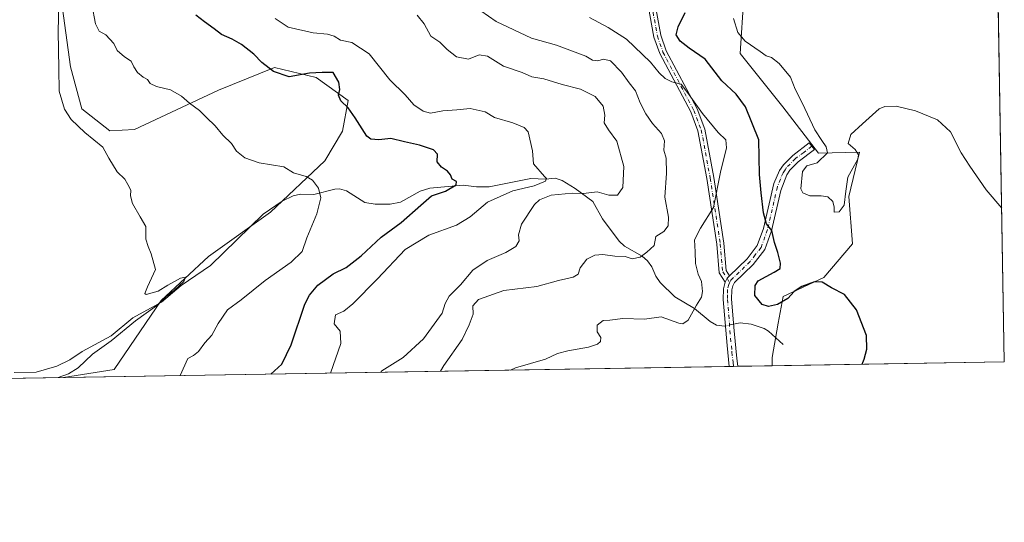
# Model space of a CAD drawing. Units: metres. Extents: x 614652 to 618114, y 4706244 to 4708614.
# Drawn here: x 617763 to 618114, y 4706244 to 4706423 of the extents above; entities that cross this region are included whole.
import ezdxf

# ---------------------------------------------------------------- set-up
doc = ezdxf.new("R2010")
doc.units = ezdxf.units.M
doc.header["$MEASUREMENT"] = 0
doc.linetypes.add('DGN Style 4', pattern=[2.6384748266838614, 1.318413404963828, -0.6592067024819142, 0.001648016756204785, -0.6592067024819142])
for name, color, linetype, lineweight in [('Camino Cxs', 7, 'Continuous', 0), ('Camino eje', 30, 'DGN Style 4', 13), ('Comarca CxS', 21, 'Continuous', 0), ('Comunidad Autónoma CxS', 142, 'Continuous', 0), ('Corriente natural lineal', 142, 'Continuous', 13), ('Corriente natural lineal oculto', 9, 'DGN Style 4', 13), ('Cultivos herbáceos CxS', 92, 'Continuous', 0), ('Curva de nivel maestra', 30, 'Continuous', 30), ('Curva de nivel normal', 30, 'Continuous', 0), ('Matorral CxS', 135, 'Continuous', 0), ('Municipio CxS', 4, 'Continuous', 0), ('Provincia CxS', 1, 'Continuous', 0)]:
    doc.layers.add(name, color=color, linetype=linetype, lineweight=lineweight)

# ---------------------------------------------------------------- blocks, each defined once
blk = doc.blocks.new('*U10')
at = {"layer": 'Cultivos herbáceos CxS', "color": 92, "linetype": 'Continuous', "lineweight": 0}
blk.add_polyline3d([(618109.0173000004, 4706585.3257, 541.9106000000029), (618113.8399999999, 4706300.800000001, 529.1380000000064), (618031.1489000004, 4706299.417500001, 523.9284000000043), (618031.1489000004, 4706302.3259, 523.8350000000064), (618033.2065000003, 4706314.549500001, 524.2391999999963), (618035.0765000005, 4706324.0757, 525.2253999999957), (618049.5403000005, 4706330.8643, 525.8476999999984), (618059.6873000005, 4706342.913699999, 527.0751000000018), (618058.4839000005, 4706359.707699999, 528.9918999999937), (618062.2380999997, 4706375.585700001, 529.8794999999955), (618047.6385000005, 4706375.257099999, 529.5930999999982), (618034.9550999999, 4706391.746099999, 528.9075000000012), (618019.7351000002, 4706410.771700001, 529.2014999999956), (618021.0037000002, 4706431.065500001, 530.1206999999995)], dxfattribs=at)

msp = doc.modelspace()

# ---------------------------------------------------------------- linework, layer by layer
at = {"layer": 'Camino Cxs', "color": 7, "linetype": 'Continuous', "lineweight": 0, "extrusion": (-0.05463374913167191, 0.02283961648500642, 0.9982452130486954), "elevation": 74248.22769626047, "flags": 128}
msp.add_lwpolyline([(-4580538.463004891, -1242831.727235273), (-4580540.061501301, -1242831.646175637), (-4580541.185468414, -1242831.25607614)], dxfattribs=at)
msp.add_lwpolyline([(-4580538.463004891, -1242831.727235273), (-4580540.061501301, -1242831.646175637), (-4580541.185468414, -1242831.25607614)], dxfattribs=at)
at = {"layer": 'Camino Cxs', "color": 7, "linetype": 'Continuous', "lineweight": 0, "extrusion": (0.003190092241281917, 5.33116277000271e-05, 0.9999949102217283), "elevation": 2745.765077723133, "flags": 128}
msp.add_lwpolyline([(618014.0457279811, 4706299.072106751), (618011.0059125053, 4706299.02130675)], dxfattribs=at)
at = {"layer": 'Camino Cxs', "color": 7, "linetype": 'Continuous', "lineweight": 0}
for points in [[(617987.9156999999, 4706436.6217, 525.4471000000049), (617991.4093000004, 4706417.249100001, 523.5513999999966), (617993.3557000002, 4706411.7169, 522.6146000000008), (618004.3554999996, 4706390.9867, 520.7265999999945), (618007.0689000003, 4706383.823100001, 519.8603000000003), (618010.2676999997, 4706366.548900001, 520.3078999999998), (618013.8768999996, 4706343.0527, 521.9198000000034), (618014.7001, 4706333.306700001, 522.6539000000049), (618015.8548999997, 4706331.4813, 522.8622999999934), (618015.0620999997, 4706330.594500001, 522.8392000000022), (618014.3709000006, 4706329.150900001, 522.834400000007), (618012.2603000002, 4706332.4869, 522.5031000000017), (618011.3929000003, 4706342.7575, 521.7286000000023), (618007.8026999999, 4706366.1315, 519.7016000000004), (618004.6514999997, 4706383.147299999, 519.5243999999948), (618002.0733000003, 4706389.9539, 519.8741000000009), (617991.0595000006, 4706410.7105, 521.920299999998), (617988.9845000004, 4706416.608300001, 522.8843999999954), (617985.4929000001, 4706435.970699999, 525.1440000000002)], [(618014.3709000006, 4706329.150900001, 522.834400000007), (618012.2603000002, 4706332.4869, 522.5031000000017), (618011.3929000003, 4706342.7575, 521.7286000000023), (618007.8026999999, 4706366.1315, 519.7016000000004), (618004.6514999997, 4706383.147299999, 519.5243999999948), (618002.0733000003, 4706389.9539, 519.8741000000009), (617991.0595000006, 4706410.7105, 521.920299999998), (617988.9845000004, 4706416.608300001, 522.8843999999954), (617985.4929000001, 4706435.970699999, 525.1440000000002)], [(617987.9156999999, 4706436.6217, 525.4471000000049), (617991.4093000004, 4706417.249100001, 523.5513999999966), (617993.3557000002, 4706411.7169, 522.6146000000008), (618004.3554999996, 4706390.9867, 520.7265999999945), (618007.0689000003, 4706383.823100001, 519.8603000000003), (618010.2676999997, 4706366.548900001, 520.3078999999998), (618013.8768999996, 4706343.0527, 521.9198000000034), (618014.7001, 4706333.306700001, 522.6539000000049), (618015.8548999997, 4706331.4813, 522.8622999999934)], [(618015.8548999997, 4706331.4813, 522.8622999999934), (618022.1601, 4706337.5701, 523.4619999999995), (618025.8101000005, 4706342.280099999, 524.2026999999945), (618028.0401, 4706348.380100001, 525.1542000000045), (618031.7401000002, 4706364.390100001, 527.3374999999943), (618033.6700999998, 4706368.970100001, 528.273199999996), (618035.1201, 4706371.0801, 528.8295999999973), (618038.4401000004, 4706374.4001, 529.6411999999982), (618044.3400999998, 4706378.850099999, 530.295100000003), (618046.1901000004, 4706376.4801, 530.4422999999952), (618040.4101, 4706372.130100001, 530.1055000000051), (618037.4301000005, 4706369.1501, 529.2024999999994), (618036.3101000005, 4706367.530099999, 528.821299999996), (618034.1700999998, 4706361.940099999, 528.0448999999935), (618030.9200999998, 4706347.520099999, 526.4005999999936), (618028.4700999996, 4706340.8201, 524.7118000000046), (618024.4001000002, 4706335.5601, 524.571100000001), (618017.6401000004, 4706329.030099999, 523.3724999999977), (618017.1001000004, 4706327.9001, 523.3508000000002), (618016.7200999996, 4706326.4301, 523.3138000000035), (618016.6700999998, 4706323.090100001, 523.2673000000068), (618017.5701000001, 4706311.860099999, 522.8273000000045), (618018.5000999998, 4706301.9901, 522.9760999999999), (618018.8598999997, 4706299.211800001, 523.3301000000065)], [(618015.8201000001, 4706299.161, 523.3398000000016), (618015.0401, 4706306.610099999, 523.3136999999988), (618013.6700999998, 4706322.9901, 522.7284999999974), (618013.7200999996, 4706326.8301, 522.7991000000038), (618014.3709000006, 4706329.150900001, 522.834400000007)]]:
    msp.add_polyline3d(points, dxfattribs=at)
msp.add_polyline3d([(618014.3709000006, 4706329.150900001, 522.834400000007), (618015.0620999997, 4706330.594500001, 522.8392000000022), (618015.8548999997, 4706331.4813, 522.8622999999934), (618022.1601, 4706337.5701, 523.4619999999995), (618025.8101000005, 4706342.280099999, 524.2026999999945), (618028.0401, 4706348.380100001, 525.1542000000045), (618031.7401000002, 4706364.390100001, 527.3374999999943), (618033.6700999998, 4706368.970100001, 528.273199999996), (618035.1201, 4706371.0801, 528.8295999999973), (618038.4401000004, 4706374.4001, 529.6411999999982), (618044.3400999998, 4706378.850099999, 530.295100000003), (618046.1901000004, 4706376.4801, 530.4422999999952), (618040.4101, 4706372.130100001, 530.1055000000051), (618037.4301000005, 4706369.1501, 529.2024999999994), (618036.3101000005, 4706367.530099999, 528.821299999996), (618034.1700999998, 4706361.940099999, 528.0448999999935), (618030.9200999998, 4706347.520099999, 526.4005999999936), (618028.4700999996, 4706340.8201, 524.7118000000046), (618024.4001000002, 4706335.5601, 524.571100000001), (618017.6401000004, 4706329.030099999, 523.3724999999977), (618017.1001000004, 4706327.9001, 523.3508000000002), (618016.7200999996, 4706326.4301, 523.3138000000035), (618016.6700999998, 4706323.090100001, 523.2673000000068), (618017.5701000001, 4706311.860099999, 522.8273000000045), (618018.5000999998, 4706301.9901, 522.9760999999999), (618018.8598999997, 4706299.2115, 523.3301000000065), (618015.8201000001, 4706299.160700001, 523.3398000000016), (618015.0401, 4706306.610099999, 523.3136999999988), (618013.6700999998, 4706322.9901, 522.7284999999974), (618013.7200999996, 4706326.8301, 522.7991000000038)], close=True, dxfattribs=at)
at = {"layer": 'Camino eje', "color": 30, "linetype": 'DGN Style 4', "lineweight": 13, "extrusion": (-0.06147455291811084, 0.1107918762510382, 0.9919405423211076), "elevation": 483949.6225826577, "flags": 128}
msp.add_lwpolyline([(-2823825.479748958, -3784612.658885014), (-2823825.479748958, -3784610.803382555)], dxfattribs=at)
at = {"layer": 'Camino eje', "color": 30, "linetype": 'DGN Style 4', "lineweight": 13}
for points in [[(618001.5210999995, 4706509.8453, 526.6052000000054), (618001.5210999995, 4706502.7597, 527.062300000005), (618001.3092999998, 4706494.081300001, 528.7265999999945), (617994.2185000004, 4706482.8629, 530.6285999999964), (617980.5658999998, 4706466.7763, 529.0754000000015), (617978.3435000004, 4706463.283700001, 528.7212000000001), (617977.7084999997, 4706456.298699999, 527.6633000000002), (617983.9527000004, 4706443.916099999, 526.3430999999982), (617986.7043000003, 4706436.2961, 525.2718000000023), (617990.1969, 4706416.9287, 523.198900000003), (617992.2077000003, 4706411.2137, 522.0966000000044), (618003.2143000001, 4706390.4703, 520.2281999999977), (618005.8601000002, 4706383.485300001, 519.6811000000016), (618009.0352999996, 4706366.340299999, 520.0096000000049), (618012.6349, 4706342.905099999, 521.6523000000016), (618013.4802999999, 4706332.8969, 522.5602000000072), (618015.0620999997, 4706330.594500001, 522.8392000000022)], [(618045.2651000004, 4706377.665100001, 530.1800999999978), (618042.3750999998, 4706375.4901, 530.1772000000057), (618039.4250999996, 4706373.265100001, 529.8188999999984), (618036.2751000002, 4706370.1151, 528.9910999999993), (618035.7150999998, 4706369.3051, 528.8018000000011), (618034.9901000002, 4706368.2501, 528.5258999999933), (618034.0251000002, 4706365.960100001, 528.1196000000054), (618032.9550999999, 4706363.165100001, 527.5586999999941), (618031.1051000003, 4706355.1601, 526.9131000000052), (618029.4801000003, 4706347.950099999, 525.7820999999967), (618027.1401000004, 4706341.550100001, 524.4180999999953), (618025.1051000003, 4706338.920100001, 523.9431999999942), (618023.2801000001, 4706336.565099999, 523.9875000000029), (618016.4051000001, 4706329.925100001, 523.056500000006), (618015.9550999999, 4706328.985099999, 523.074299999993)], [(618015.9550999999, 4706328.985099999, 523.074299999993), (618015.6851000005, 4706328.420100001, 523.077900000004), (618015.2200999996, 4706326.630100001, 523.0559999999969), (618015.1951000001, 4706324.710100001, 523.0253999999986), (618015.1700999998, 4706323.040100001, 522.9980000000069), (618015.6201, 4706317.425100001, 522.7124999999943), (618016.3051000005, 4706309.235099999, 523.0075999999972), (618016.7701000003, 4706304.300100001, 523.0047999999952), (618017.1601, 4706300.575099999, 523.0252000000038), (618017.3399, 4706299.186600001, 523.1298999999999)]]:
    msp.add_polyline3d(points, dxfattribs=at)
at = {"layer": 'Comarca CxS', "color": 21, "linetype": 'Continuous', "lineweight": 0}
msp.add_3dface([(618113.8400008846, 4706300.79998292), (614690.20000086, 4706243.559982919), (614652.1300008604, 4708556.849982895), (618074.6300008851, 4708614.099982894)], dxfattribs=at)
at = {"layer": 'Comunidad Autónoma CxS', "color": 142, "linetype": 'Continuous', "lineweight": 0}
msp.add_3dface([(618113.8400008846, 4706300.79998292), (614690.20000086, 4706243.559982919), (614652.1300008604, 4708556.849982895), (618074.6300008851, 4708614.099982894)], dxfattribs=at)
at = {"layer": 'Corriente natural lineal', "color": 142, "linetype": 'Continuous', "lineweight": 13}
for points in [[(618014.4549000004, 4706313.606899999, 521.7323000000034), (618014.1821999997, 4706313.552400001, 521.7124999999943), (618011.2800000003, 4706313.844799999, 521.377800000002), (618009.0615999997, 4706315.136600001, 520.9079999999958), (618003.4815999996, 4706319.870100001, 519.4342999999935), (617996.4422000004, 4706323.9976, 517.3911999999982), (617991.1869999999, 4706329.0701, 516.3000000000029), (617989.7120000003, 4706331.295299999, 515.9401999999973), (617988.2669000002, 4706334.6796, 515.4579999999987), (617986.7308999998, 4706336.765100001, 515.1395000000048), (617984.7385999998, 4706338.437899999, 514.8114999999962), (617978.5395999998, 4706342.054500001, 514.0191000000051), (617976.5826000003, 4706343.8376, 513.573900000003), (617970.6492999997, 4706351.8095, 512.0337000000001), (617967.2381999996, 4706357.918600001, 510.5543999999937), (617960.8616000004, 4706362.6569, 509.1303000000044), (617956.3063000003, 4706365.420700001, 507.5907000000007), (617953.7220000001, 4706366.241400001, 506.5865999999951), (617950.3071999997, 4706365.878699999, 505.6929999999993), (617945.1605000002, 4706366.207000001, 504.5236000000005), (617930.2521000003, 4706363.194300001, 501.8451999999961), (617925.7630000003, 4706363.1556, 501.1818000000058), (617920.9992000004, 4706363.780300001, 500.4036000000052), (617909.1153999995, 4706362.761800001, 499.144100000005), (617905.6710999999, 4706361.667199999, 498.9268000000012), (617898.6661, 4706357.728499999, 498.087400000004), (617894.9478000002, 4706356.994100001, 497.7369000000036), (617889.6913000002, 4706356.9627, 497.2448000000004), (617885.9153000005, 4706357.577, 496.7929000000004), (617879.4486999996, 4706361.771299999, 495.8525999999983), (617876.9612999996, 4706362.455399999, 495.6364000000031), (617875.2078999998, 4706362.3332, 495.5233000000007), (617867.7434, 4706360.4167, 494.8595999999961), (617862.9656999996, 4706360.595600001, 494.2407999999996), (617860.4233999997, 4706360.049100001, 494.0712000000058), (617856.4472000003, 4706358.119200001, 493.5436000000045), (617849.7419999996, 4706353.5054, 492.7850999999937), (617830.948, 4706335.125499999, 491.2299999999959), (617820.4847999997, 4706327.967700001, 490.5918999999994), (617813.5152000004, 4706322.032500001, 489.8277999999991), (617803.2303999999, 4706316.443800001, 489.3867000000028), (617795.5151000004, 4706310.032500001, 488.9535999999935), (617785.2322000006, 4706304.436100001, 488.1992999999929), (617780.7969000004, 4706301.477399999, 487.8666999999987), (617776.1985999999, 4706299.281099999, 487.4003999999986), (617768.8608999997, 4706297.122500001, 487.0507000000071), (617760.9342, 4706296.935900001, 486.4303999999975)], [(618035, 4706307, 524.1195000000008), (618029.8397000004, 4706311.713199999, 524.0720000000001), (618028.2128999997, 4706312.630000001, 524.0212000000029), (618023.5802999996, 4706314.1744, 523.2344000000012), (618019.6733999997, 4706314.6501, 522.4446000000025), (618017.3832, 4706314.192299999, 521.9765000000043)]]:
    msp.add_polyline3d(points, dxfattribs=at)
at = {"layer": 'Corriente natural lineal oculto', "color": 9, "linetype": 'DGN Style 4', "lineweight": 13, "extrusion": (-0.0799216269618434, -0.01597722925521096, 0.9966730967017713), "elevation": -124066.5756188146, "flags": 128}
msp.add_lwpolyline([(-4493848.092373743, 1523573.379435443), (-4493848.092373743, 1523570.383226557)], dxfattribs=at)
at = {"layer": 'Cultivos herbáceos CxS', "color": 92, "linetype": 'Continuous', "lineweight": 0, "extrusion": (0.0007599145770620299, -0.04483281709495755, 0.9989942147185666), "elevation": -209998.4034421649, "flags": 128}
msp.add_lwpolyline([(697785.2328883633, 4690735.647885513), (697785.2328883633, 4690450.794815131)], dxfattribs=at)
at = {"layer": 'Cultivos herbáceos CxS', "color": 92, "linetype": 'Continuous', "lineweight": 0, "extrusion": (-0.06285846345355432, -0.001050995892799763, 0.9980218980462762), "elevation": -43271.89772176793, "flags": 128}
msp.add_lwpolyline([(-4695309.649412937, 695361.0991884317), (-4695309.649412937, 695278.2325119424)], dxfattribs=at)
at = {"layer": 'Cultivos herbáceos CxS', "color": 92, "linetype": 'Continuous', "lineweight": 0, "extrusion": (-0.0659132222959385, -0.001101990719005401, 0.9978247505163527), "elevation": -45417.8170093987, "flags": 128}
msp.add_lwpolyline([(-4695310.503693307, 694882.3533545138), (-4695310.503693307, 694658.6738089347)], dxfattribs=at)
at = {"layer": 'Cultivos herbáceos CxS', "color": 92, "linetype": 'Continuous', "lineweight": 0}
for points in [[(617750.8865, 4706453.657500001, 486.1635999999999), (617773.5586999999, 4706462.159700001, 491.3730999999971), (617773.5701000001, 4706460.6271, 491.4331999999995), (617781.0692999996, 4706406.042099999, 491.6938999999985), (617785.1309000002, 4706391.0131, 491.4768999999943), (617795.1268999996, 4706383.2169, 491.4517000000051), (617803.9216999998, 4706383.6511, 492.6257999999943), (617833.8393000001, 4706397.6579, 496.5473999999958), (617853.7670999998, 4706405.812100001, 500.4195000000037), (617868.6407000005, 4706402.223900001, 499.9995999999956), (617879.9584999997, 4706393.9769, 500.4879999999976), (617878.0433, 4706383.052100001, 496.4413999999961), (617871.6431, 4706372.503900001, 496.7161999999954), (617852.3043000001, 4706354.207900001, 493.1055000000051), (617830.2761000004, 4706338.298699999, 491.1781000000047), (617813.3321000002, 4706322.685699999, 489.7045999999973), (617796.6407000005, 4706298.0975, 491.4823999999935), (617778.5198999997, 4706295.193700001, 489.3139999999985), (617555.3580999998, 4706291.4627, 474.5684999999939)], [(617773.5586999999, 4706462.159700001, 491.3730999999971), (617773.5701000001, 4706460.6271, 491.4331999999995), (617781.0692999996, 4706406.042099999, 491.6938999999985), (617785.1309000002, 4706391.0131, 491.4768999999943), (617795.1268999996, 4706383.2169, 491.4517000000051), (617803.9216999998, 4706383.6511, 492.6257999999943), (617833.8393000001, 4706397.6579, 496.5473999999958), (617853.7670999998, 4706405.812100001, 500.4195000000037), (617868.6407000005, 4706402.223900001, 499.9995999999956), (617879.9584999997, 4706393.9769, 500.4879999999976), (617878.0433, 4706383.052100001, 496.4413999999961), (617871.6431, 4706372.503900001, 496.7161999999954), (617852.3043000001, 4706354.207900001, 493.1055000000051), (617830.2761000004, 4706338.298699999, 491.1781000000047), (617813.3321000002, 4706322.685699999, 489.7045999999973), (617796.6407000005, 4706298.0975, 491.4823999999935), (617778.5207000002, 4706295.1939, 489.3141999999935)], [(618021.0037000002, 4706431.065500001, 530.1206999999995), (618019.7351000002, 4706410.771700001, 529.2014999999956), (618034.9550999999, 4706391.746099999, 528.9075000000012), (618047.6385000005, 4706375.257099999, 529.5930999999982), (618062.2380999997, 4706375.585700001, 529.8794999999955), (618058.4839000005, 4706359.707699999, 528.9918999999937), (618059.6873000005, 4706342.913699999, 527.0751000000018), (618049.5403000005, 4706330.8643, 525.8476999999984), (618035.0765000005, 4706324.0757, 525.2253999999957), (618033.2065000003, 4706314.549500001, 524.2391999999963), (618031.1489000004, 4706302.3259, 523.8350000000064), (618031.1489000004, 4706299.4176, 523.9284000000043)]]:
    msp.add_polyline3d(points, dxfattribs=at)
at = {"layer": 'Curva de nivel maestra', "color": 30, "linetype": 'Continuous', "lineweight": 30, "flags": 128}
for points, elevation in [([(617852.4252000004, 4706296.4296), (617856.3600000005, 4706300.020099999), (617859.6600000003, 4706306.880100001), (617864.6200000001, 4706321.350099999), (617866.1799999997, 4706324.520099999), (617869.2300000006, 4706328.0801), (617874.6399999997, 4706332.120100001), (617879.2400000002, 4706334.4101), (617884.6600000003, 4706338.620100001), (617891.75, 4706345.280099999), (617898.8799999999, 4706350.520099999), (617905.9199999999, 4706356.640100001), (617909.6500000004, 4706360.0101), (617914.6799999997, 4706361.700099999), (617918.4699999997, 4706363.9001), (617918.6399999997, 4706365.140100001), (617917.0599999996, 4706365.920100001), (617916.5, 4706367.460100001), (617915.4600000001, 4706368.7601), (617913.2400000002, 4706370.1601), (617911.75, 4706372.170100001), (617911.8899999997, 4706374.800100001), (617910.4600000001, 4706376.4301), (617905.4600000001, 4706378.100099999), (617900.0800000001, 4706379.210100001), (617895.1600000003, 4706380.4101), (617890.9299999997, 4706379.9801), (617888.0999999996, 4706380.190099999), (617886.6200000001, 4706381.2401), (617882.5, 4706387.800100001), (617880.0199999996, 4706391.340100001), (617877.3799999999, 4706393.840100001), (617876.5700000003, 4706395.950099999), (617877, 4706397.950099999), (617876.7199999997, 4706400.470100001), (617874.6100000005, 4706403.970100001), (617870.7800000003, 4706404.0001), (617866.1799999997, 4706403.7601), (617859.04, 4706402.4101), (617853.3600000005, 4706404.340100001), (617849.2100000001, 4706407.550100001), (617846.3600000005, 4706410.470100001), (617841.9500000002, 4706413.950099999), (617838.6299999999, 4706415.920100001), (617834.8600000005, 4706417.4901), (617832.2400000002, 4706419.590100001), (617828.7999999998, 4706422.0001), (617825.7000000002, 4706424.390100001)], 500), ([(618063.1662999997, 4706299.953000001), (618063.9199999999, 4706301.690099999), (618064.9000000004, 4706305.3101), (618064.7699999996, 4706310.1601), (618061.2199999997, 4706319.380100001), (618056.8499999996, 4706324.860099999), (618052.2599999999, 4706327.170100001), (618048.9199999999, 4706329.1801), (618046.25, 4706329.280099999), (618041.6399999997, 4706327.6501), (618038.9699999997, 4706325.880100001), (618036.6399999997, 4706323.360099999), (618033.0499999998, 4706321.200099999), (618029.7599999999, 4706320.5601), (618027.5, 4706321.280099999), (618024.9000000004, 4706324.470100001), (618025.0800000001, 4706327.970100001), (618026.1600000003, 4706329.640100001), (618031.8200000003, 4706332.770099999), (618033.9199999999, 4706334.050100001), (618034.1299999999, 4706335.9301), (618033.1699999999, 4706339.8201), (618031.9900000002, 4706343.300100001), (618030.9800000006, 4706347.620100001), (618029.0800000001, 4706350.0601), (618028, 4706353.940099999), (618027.1600000003, 4706361.120100001), (618026.6200000001, 4706367.620100001), (618026.3399999999, 4706379.9101), (618021.5999999996, 4706391.770099999), (618018.25, 4706396.2301), (618013.1200000001, 4706401.040100001), (618007.2199999997, 4706408.780099999), (618001.5599999996, 4706412.710100001), (617998.3600000005, 4706415.140100001), (617996.9000000004, 4706417.460100001), (617997.5599999996, 4706420.2401), (618000.1100000005, 4706425.4001)], 525), ([(617852.4249999998, 4706296.429400001), (617852.4252000004, 4706296.4296)], 500)]:
    msp.add_lwpolyline(points, dxfattribs=dict(at, elevation=elevation))
at = {"layer": 'Curva de nivel normal', "color": 30, "linetype": 'Continuous', "lineweight": 0, "flags": 128}
for points, elevation in [([(617776.9199999999, 4706428.440099999), (617776.6299999999, 4706418.5701), (617776.9000000004, 4706405.450099999), (617777.0300000003, 4706397.3101), (617778.8899999997, 4706390.850099999), (617781.2699999996, 4706387.2301), (617786.2199999997, 4706382.520099999), (617792.5300000003, 4706377.290100001), (617794.7400000002, 4706373.420100001), (617797.7100000001, 4706368.600099999), (617800.4199999999, 4706365.9101), (617801.4600000001, 4706364.0801), (617802.5899999999, 4706362.0101), (617802.4100000003, 4706359.960100001), (617803.1399999997, 4706357.280099999), (617805.8700000001, 4706352.540100001), (617807.9500000002, 4706349.0001), (617807.8799999999, 4706344.540100001), (617808.7800000003, 4706341.950099999), (617809.7999999998, 4706339.280099999), (617811.3200000003, 4706333.7501), (617808.4600000001, 4706327.4801), (617807.5599999996, 4706325.1501), (617808.0599999996, 4706324.770099999), (617812.3300000001, 4706326.020099999), (617815.7400000002, 4706328.170100001), (617820.2199999997, 4706330.620100001), (617822.0199999996, 4706331.0001), (617821.4199999999, 4706329.5001), (617818.1200000001, 4706326.360099999), (617815.1399999997, 4706324.130100001), (617811.8799999999, 4706320.9101), (617804.2199999997, 4706315.4301), (617795.5300000003, 4706308.3201), (617788.9400000004, 4706303.540100001), (617783.7800000003, 4706298.710100001), (617780.3600000005, 4706296.460100001), (617776.6856000006, 4706295.1633)], 490), ([(617820.1162999999, 4706295.8892), (617822.8200000003, 4706301.970100001), (617824.9000000004, 4706303.020099999), (617826.6299999999, 4706304.420100001), (617828.9800000006, 4706307.540100001), (617831.3799999999, 4706310.3201), (617833.6299999999, 4706314.5001), (617837.04, 4706319.340100001), (617841.8600000005, 4706322.950099999), (617850.4500000002, 4706329.8101), (617859.6799999997, 4706336.380100001), (617863.5700000003, 4706340.140100001), (617865.2300000006, 4706345.040100001), (617868.8600000005, 4706353.590100001), (617870.2599999999, 4706359.2301), (617869.4199999999, 4706362.7301), (617867.3099999996, 4706365.610099999), (617865.0099999999, 4706366.9001), (617860.4800000006, 4706368.220100001), (617857.0700000003, 4706370.390100001), (617848.3200000003, 4706371.790100001), (617843.1399999997, 4706373.590100001), (617840.2599999999, 4706375.970100001), (617838.4800000006, 4706378.600099999), (617835.3200000003, 4706381.620100001), (617832.6699999999, 4706384.920100001), (617829.4699999997, 4706387.880100001), (617827, 4706390.470100001), (617823.4100000003, 4706393.040100001), (617820.6600000003, 4706395.520099999), (617816.6900000004, 4706397.7601), (617811.7000000002, 4706399.020099999), (617809.4100000003, 4706400.0801), (617808.4600000001, 4706401.420100001), (617806.9000000004, 4706402.3301), (617804.9500000002, 4706403.9801), (617803.5800000001, 4706406.0001), (617802.6299999999, 4706408.0601), (617800.3200000003, 4706409.620100001), (617797.7199999997, 4706411.860099999), (617796.4600000001, 4706414.280099999), (617793.7000000002, 4706417.4001), (617791.2599999999, 4706418.770099999), (617789.9199999999, 4706421.300100001), (617788.6500000004, 4706428.200099999)], 495), ([(617904.6500000004, 4706424.390100001), (617907.04, 4706421.3301), (617909.5, 4706416.9901), (617912.7199999997, 4706414.800100001), (617915.3200000003, 4706412.1501), (617918.6200000001, 4706409.620100001), (617922.8799999999, 4706408.7601), (617926.6500000004, 4706410.2501), (617929.6500000004, 4706409.7601), (617935.3099999996, 4706406.1801), (617942, 4706403.940099999), (617945.4299999997, 4706402.4101), (617949.7199999997, 4706401.690099999), (617956.2999999998, 4706399.670100001), (617962.8099999996, 4706398.020099999), (617968.0599999996, 4706395.370100001), (617970.9000000004, 4706392.0001), (617971.5, 4706388.780099999), (617971.2800000003, 4706386.0101), (617972.8300000001, 4706383.4901), (617975.79, 4706379.4301), (617978.2800000003, 4706370.420100001), (617977.8600000005, 4706362.950099999), (617976.0199999996, 4706360.2501), (617972.8600000005, 4706360.170100001), (617968.7100000001, 4706361.440099999), (617963.9100000003, 4706360.770099999), (617959.8200000003, 4706360.920100001), (617952.3600000005, 4706360.270099999), (617948.2300000006, 4706358.5101), (617946.4500000002, 4706356.880100001), (617941.8399999999, 4706349.860099999), (617940.7599999999, 4706346.100099999), (617940.9299999997, 4706343.950099999), (617939.8200000003, 4706341.950099999), (617936.2300000006, 4706339.780099999), (617929.5599999996, 4706336.950099999), (617924.4500000002, 4706333.450099999), (617920.0800000001, 4706328.280099999), (617915.9600000001, 4706324.1801), (617914.6299999999, 4706321.540100001), (617913.4800000006, 4706318.130100001), (617906.8700000001, 4706308.940099999), (617899.5700000003, 4706302.280099999), (617891.9500000002, 4706297.620100001), (617891.6168999998, 4706297.084600001)], 510), ([(617927.3099999996, 4706425.940099999), (617932.7400000002, 4706422.220100001), (617945.3700000001, 4706416.1601), (617954.29, 4706413.6801), (617964.6799999997, 4706409.8301), (617967.0999999996, 4706408.390100001), (617969.0099999999, 4706408.0801), (617970.9800000006, 4706408.7601), (617973.4400000004, 4706408.130100001), (617977.3700000001, 4706404.120100001), (617980.1799999997, 4706400.280099999), (617982.3700000001, 4706397.450099999), (617984.0999999996, 4706393.1501), (617986.0599999996, 4706389.190099999), (617988.4100000003, 4706385.800100001), (617991.6799999997, 4706382.280099999), (617992.7100000001, 4706379.620100001), (617992.5599999996, 4706376.280099999), (617993.3099999996, 4706373.420100001), (617993.4600000001, 4706368.020099999), (617992.8600000005, 4706359.5001), (617994.1299999999, 4706352.4301), (617994.0700000003, 4706349.2401), (617992.4800000006, 4706347.3101), (617989.6299999999, 4706345.4901), (617989.0999999996, 4706342.280099999), (617986.4600000001, 4706339.950099999), (617984.0199999996, 4706338.1601), (617981.1900000004, 4706337.5701), (617978.6799999997, 4706338.380100001), (617975.0099999999, 4706338.450099999), (617970.7300000006, 4706339.040100001), (617967.8899999997, 4706338.870100001), (617965.0199999996, 4706337.460100001), (617962.7199999997, 4706334.280099999), (617961.9299999997, 4706332.110099999), (617960.1900000004, 4706330.960100001), (617954.9699999997, 4706329.770099999), (617947.2199999997, 4706327.6801), (617935.5300000003, 4706326.2401), (617926.5, 4706323.0601), (617924.4100000003, 4706320.800100001), (617924.5599999996, 4706317.800100001), (617923.0899999999, 4706313.950099999), (617920.6299999999, 4706308.720100001), (617914.1100000005, 4706299.450099999), (617912.9271999998, 4706297.4409)], 515), ([(617937.8243000006, 4706297.857200001), (617939.6500000004, 4706298.6601), (617950.2800000003, 4706301.7301), (617954.6699999999, 4706303.7301), (617958.2800000003, 4706304.7601), (617965.6500000004, 4706306.040100001), (617968.8200000003, 4706307.110099999), (617969.9199999999, 4706308.0601), (617970.0700000003, 4706309.530099999), (617968.7800000003, 4706311.540100001), (617968.7400000002, 4706313.870100001), (617970.8600000005, 4706315.520099999), (617973.3099999996, 4706315.640100001), (617977.8799999999, 4706316.290100001), (617985.5999999996, 4706316.040100001), (617991.5199999996, 4706316.8301), (617997.8700000001, 4706314.620100001), (617999.2699999996, 4706314.360099999), (618001.1900000004, 4706315.710100001), (618004.1500000004, 4706321.0601), (618005.9699999997, 4706323.850099999), (618006.3200000003, 4706325.880100001), (618005.9500000002, 4706329.470100001), (618004.75, 4706332.090100001), (618003.8200000003, 4706335.9001), (618003.6699999999, 4706340.040100001), (618003.4500000002, 4706344.3201), (618005.5999999996, 4706348.440099999), (618010.2199999997, 4706355.790100001), (618012.7000000002, 4706368.4101), (618014.7999999998, 4706377.100099999), (618014.6299999999, 4706379.940099999), (618011.8899999997, 4706382.530099999), (618006.2300000006, 4706389.360099999), (618000.9400000004, 4706396.860099999), (617998.6399999997, 4706399.870100001), (617995.3499999996, 4706400.6801), (617992.9400000004, 4706401.870100001), (617990.9000000004, 4706403.8301), (617987.7300000006, 4706407.700099999), (617979.2300000006, 4706415.860099999), (617972.6699999999, 4706419.970100001), (617965.9600000001, 4706423.600099999)], 520), ([(617873.6849999996, 4706296.784800001), (617877.3799999999, 4706307.390100001), (617877.1799999997, 4706311.7601), (617875.0099999999, 4706314.3201), (617875.54, 4706317.5601), (617878.5199999996, 4706318.9101), (617881.7100000001, 4706321.4301), (617890.4800000006, 4706330.350099999), (617900.3600000005, 4706340.870100001), (617908.75, 4706346.0101), (617918.6600000003, 4706349.5801), (617923.5300000003, 4706352.5001), (617929.6500000004, 4706357.710100001), (617938.6500000004, 4706361.7301), (617946.3099999996, 4706363.540100001), (617950.3399999999, 4706365.220100001), (617950.7199999997, 4706366.120100001), (617950.0300000003, 4706366.920100001), (617946.0700000003, 4706371.370100001), (617945.7599999999, 4706376.0701), (617944.2100000001, 4706382.840100001), (617942.7800000003, 4706384.3301), (617938.7400000002, 4706386.040100001), (617932.1200000001, 4706387.970100001), (617928.7999999998, 4706389.9001), (617923.4400000004, 4706391.1801), (617918.7400000002, 4706390.720100001), (617913.6900000004, 4706390.300100001), (617909.4100000003, 4706389.530099999), (617906.7000000002, 4706390.140100001), (617903.4699999997, 4706392.460100001), (617900.2699999996, 4706396.0001), (617894.8499999996, 4706401.3201), (617887.4900000002, 4706410.610099999), (617881.3399999999, 4706414.6801), (617877.3099999996, 4706415.5601), (617874.9800000006, 4706416.9301), (617872.6100000005, 4706417.6801), (617867.5300000003, 4706418.130100001), (617858.5800000001, 4706420.1501), (617853.9400000004, 4706423.2601)], 505), ([(618017.2800000003, 4706423.190099999), (618018.9000000004, 4706418.2601), (618021.5099999999, 4706415.090100001), (618026.8399999999, 4706411.4901), (618028.9800000006, 4706409.9001), (618030.9299999997, 4706409.300100001), (618033.5599999996, 4706407.210100001), (618037.6799999997, 4706402.280099999), (618039.2999999998, 4706398.020099999), (618041.9000000004, 4706392.880100001), (618046.29, 4706383.5701), (618048.8300000001, 4706379.690099999), (618050.3300000001, 4706377.450099999), (618050.8200000003, 4706375.3301), (618047.1299999999, 4706371.7401), (618043.4900000002, 4706370.710100001), (618041.9400000004, 4706368.670100001), (618041.3799999999, 4706362.5001), (618042.0700000003, 4706361.110099999), (618044.5899999999, 4706359.940099999), (618048.5499999998, 4706360.020099999), (618050.9299999997, 4706359.600099999), (618052.7599999999, 4706357.940099999), (618053.2000000002, 4706355.920100001), (618053.2400000002, 4706354.140100001), (618054.9900000002, 4706354.2501), (618056.7800000003, 4706356.620100001), (618057.3899999997, 4706361.620100001), (618058.0800000001, 4706366.620100001), (618061.6799999997, 4706373.0601), (618061.9299999997, 4706374.5801), (618060.7000000002, 4706376.460100001), (618058.1500000004, 4706378.620100001), (618059.2000000002, 4706381.840100001), (618063.3099999996, 4706385.6601), (618069.2000000002, 4706391.0101), (618071.2199999997, 4706391.840100001), (618075.2999999998, 4706391.950099999), (618082.2199999997, 4706390.360099999), (618090.04, 4706387.050100001), (618094.6900000004, 4706382.770099999), (618098.4600000001, 4706375.270099999), (618101.5599999996, 4706370.5601), (618107.3399999999, 4706362.0801), (618112.9116000002, 4706355.572100001)], 530)]:
    msp.add_lwpolyline(points, dxfattribs=dict(at, elevation=elevation))
at = {"layer": 'Matorral CxS', "color": 135, "linetype": 'Continuous', "lineweight": 0, "extrusion": (-0.1387770681023748, -0.002320199931829166, 0.9903209288110522), "elevation": -96168.45970613141, "flags": 128}
msp.add_lwpolyline([(-4695310.441832055, 689932.6799997836), (-4695310.441832055, 689693.0269175754)], dxfattribs=at)
at = {"layer": 'Matorral CxS', "color": 135, "linetype": 'Continuous', "lineweight": 0, "extrusion": (-0.01256294200789136, -0.0002099609994870799, 0.9999210610865664), "elevation": -8229.700535278156, "flags": 128}
msp.add_lwpolyline([(617975.1332472378, 4706297.56231917), (617973.6133272235, 4706297.536919169)], dxfattribs=at)
at = {"layer": 'Matorral CxS', "color": 135, "linetype": 'Continuous', "lineweight": 0, "extrusion": (-0.1031674268495737, -0.001723981949951525, 0.9946625105650027), "elevation": -71353.02690512771, "flags": 128}
msp.add_lwpolyline([(-4695316.273558389, 692902.3691713905), (-4695316.273558388, 692900.8408015239)], dxfattribs=at)
at = {"layer": 'Matorral CxS', "color": 135, "linetype": 'Continuous', "lineweight": 0, "extrusion": (-0.09513008934937814, -0.001590804181534084, 0.9954635781596609), "elevation": -65758.60755903066, "flags": 128}
msp.add_lwpolyline([(-4695307.998706152, 693524.0330554807), (-4695307.998706152, 693511.6864278622)], dxfattribs=at)
at = {"layer": 'Matorral CxS', "color": 135, "linetype": 'Continuous', "lineweight": 0}
for points in [[(617773.5586999999, 4706462.159700001, 491.3730999999971), (617773.5701000001, 4706460.6271, 491.4331999999995), (617781.0692999996, 4706406.042099999, 491.6938999999985), (617785.1309000002, 4706391.0131, 491.4768999999943), (617795.1268999996, 4706383.2169, 491.4517000000051), (617803.9216999998, 4706383.6511, 492.6257999999943), (617833.8393000001, 4706397.6579, 496.5473999999958), (617853.7670999998, 4706405.812100001, 500.4195000000037), (617868.6407000005, 4706402.223900001, 499.9995999999956), (617879.9584999997, 4706393.9769, 500.4879999999976), (617878.0433, 4706383.052100001, 496.4413999999961), (617871.6431, 4706372.503900001, 496.7161999999954), (617852.3043000001, 4706354.207900001, 493.1055000000051), (617830.2761000004, 4706338.298699999, 491.1781000000047), (617813.3321000002, 4706322.685699999, 489.7045999999973), (617796.6407000005, 4706298.0975, 491.4823999999935), (617778.5207000002, 4706295.1939, 489.3141999999935)], [(618021.0037000002, 4706431.065500001, 530.1206999999995), (618019.7351000002, 4706410.771700001, 529.2014999999956), (618034.9550999999, 4706391.746099999, 528.9075000000012), (618047.6385000005, 4706375.257099999, 529.5930999999982), (618062.2380999997, 4706375.585700001, 529.8794999999955), (618058.4839000005, 4706359.707699999, 528.9918999999937), (618059.6873000005, 4706342.913699999, 527.0751000000018), (618049.5403000005, 4706330.8643, 525.8476999999984), (618035.0765000005, 4706324.0757, 525.2253999999957), (618033.2065000003, 4706314.549500001, 524.2391999999963), (618031.1489000004, 4706302.3259, 523.8350000000064), (618031.1489000004, 4706299.417500001, 523.9284000000043), (617778.5198999997, 4706295.193700001, 489.3139999999985), (617796.6407000005, 4706298.0975, 491.4823999999935), (617813.3321000002, 4706322.685699999, 489.7045999999973), (617830.2761000004, 4706338.298699999, 491.1781000000047), (617852.3043000001, 4706354.207900001, 493.1055000000051), (617871.6431, 4706372.503900001, 496.7161999999954), (617878.0433, 4706383.052100001, 496.4413999999961), (617879.9584999997, 4706393.9769, 500.4879999999976), (617868.6407000005, 4706402.223900001, 499.9995999999956), (617853.7670999998, 4706405.812100001, 500.4195000000037), (617833.8393000001, 4706397.6579, 496.5473999999958), (617803.9216999998, 4706383.6511, 492.6257999999943), (617795.1268999996, 4706383.2169, 491.4517000000051), (617785.1309000002, 4706391.0131, 491.4768999999943), (617781.0692999996, 4706406.042099999, 491.6938999999985), (617773.5701000001, 4706460.6271, 491.4331999999995)], [(618021.0037000002, 4706431.065500001, 530.1206999999995), (618019.7351000002, 4706410.771700001, 529.2014999999956), (618034.9550999999, 4706391.746099999, 528.9075000000012), (618047.6385000005, 4706375.257099999, 529.5930999999982), (618062.2380999997, 4706375.585700001, 529.8794999999955), (618058.4839000005, 4706359.707699999, 528.9918999999937), (618059.6873000005, 4706342.913699999, 527.0751000000018), (618049.5403000005, 4706330.8643, 525.8476999999984), (618035.0765000005, 4706324.0757, 525.2253999999957), (618033.2065000003, 4706314.549500001, 524.2391999999963), (618031.1489000004, 4706302.3259, 523.8350000000064), (618031.1489000004, 4706299.4176, 523.9284000000043)]]:
    msp.add_polyline3d(points, dxfattribs=at)
at = {"layer": 'Municipio CxS', "color": 4, "linetype": 'Continuous', "lineweight": 0}
msp.add_3dface([(618113.8400008846, 4706300.79998292), (614690.20000086, 4706243.559982919), (614652.1300008604, 4708556.849982895), (618074.6300008851, 4708614.099982894)], dxfattribs=at)
at = {"layer": 'Provincia CxS', "color": 1, "linetype": 'Continuous', "lineweight": 0}
msp.add_3dface([(618113.8400008846, 4706300.79998292), (614690.20000086, 4706243.559982919), (614652.1300008604, 4708556.849982895), (618074.6300008851, 4708614.099982894)], dxfattribs=at)

# ---------------------------------------------------------------- block references
at = {"layer": 'Cultivos herbáceos CxS', "color": 92, "linetype": 'Continuous', "lineweight": 0}
msp.add_blockref('*U10', (0, 0), dxfattribs=at)

doc.saveas('drawing.dxf')
